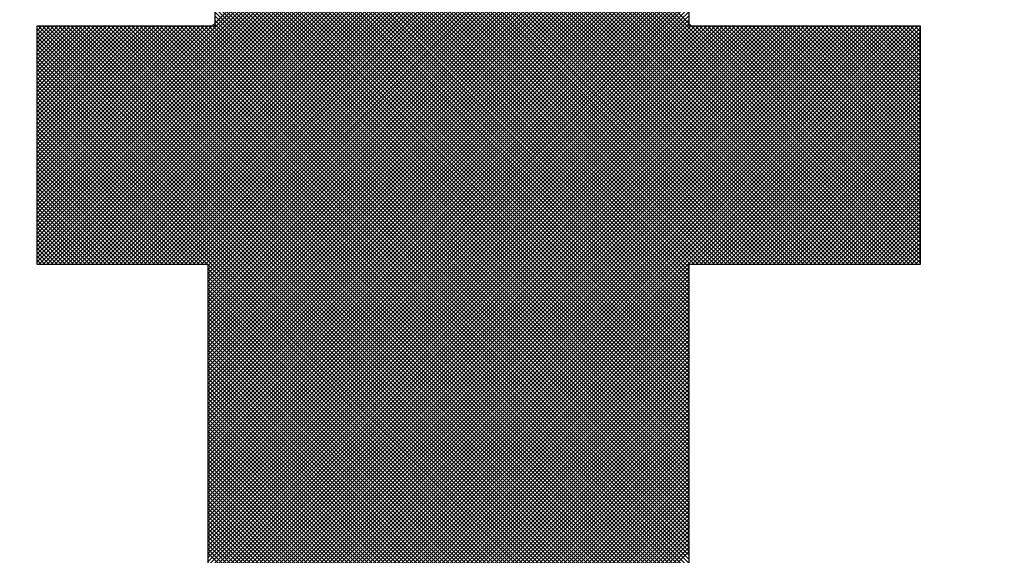
# Model space of a CAD drawing. Extents: x 16 to 2456, y 14 to 1414.
# Drawn here: x 1063 to 1067, y 663 to 664 of the extents above; entities that cross this region are included whole.
import ezdxf

# ---------------------------------------------------------------- set-up
doc = ezdxf.new("R2010")
doc.units = 0
doc.header["$LTSCALE"] = 20
doc.layers.get('0').update_dxf_attribs({"linetype": 'CONTINUOUS'})
doc.layers.add('MAIN0', color=7, linetype='CONTINUOUS')
doc.layers.add('MAIN1', color=7, linetype='CONTINUOUS')
doc.dimstyles.new('MAIN001', dxfattribs={"dimtxt": 9.3, "dimasz": 6, "dimexe": 6, "dimexo": 2.4, "dimtad": 1, "dimdec": 3, "dimtxsty": 'STANDARD', "dimcen": 2.5, "dimaunit": 1, "dimazin": 3, "dimtfac": 0.903226, "dimtmove": 0, "dimatfit": 3, "dimtvp": 0.553763})

# ---------------------------------------------------------------- blocks, each defined once
blk = doc.blocks.new('_OPEN')
at = {"color": 0, "linetype": 'BYBLOCK'}
for p, q in [((-1, 0.166667), (0, 0)), ((0, 0), (-1, -0.166667)), ((0, 0), (-1, 0))]:
    blk.add_line(p, q, dxfattribs=at)
blk = doc.blocks.new('*D67')
at = {"layer": 'MAIN0', "color": 0, "linetype": 'BYBLOCK'}
for p, q in [((1628.5713, 709.037), (1628.5713, 333.9432)), ((1037.4713, 586.7672), (1037.4713, 333.9432)), ((1043.4713, 339.9432), (1622.5713, 339.9432))]:
    blk.add_line(p, q, dxfattribs=at)
at = {"layer": 'MAIN0', "color": 0, "linetype": 'BYBLOCK', "xscale": 6, "yscale": 6, "zscale": 6, "rotation": 180}
blk.add_blockref('_OPEN', (1037.4713, 339.9432), dxfattribs=at)
at = {"layer": 'MAIN0', "color": 0, "linetype": 'BYBLOCK', "xscale": 6, "yscale": 6, "zscale": 6}
blk.add_blockref('_OPEN', (1628.5713, 339.9432), dxfattribs=at)
at = {"layer": 'MAIN0', "color": 0, "linetype": 'BYBLOCK', "insert": (1333.0213, 345.0932), "char_height": 9.3, "attachment_point": 5}
blk.add_mtext('\\A1;591', dxfattribs=at)
blk = doc.blocks.new('*D71')
at = {"layer": 'MAIN0', "color": 0, "linetype": 'BYBLOCK'}
for p, q in [((1210.3713, 694.337), (971.0593, 694.337)), ((977.0593, 630.337), (977.0593, 688.337)), ((1160.461, 624.337), (971.0593, 624.337))]:
    blk.add_line(p, q, dxfattribs=at)
at = {"layer": 'MAIN0', "color": 0, "linetype": 'BYBLOCK', "xscale": 6, "yscale": 6, "zscale": 6}
for p, rotation in [((977.0593, 694.337), 90), ((977.0593, 624.337), 270)]:
    blk.add_blockref('_OPEN', p, dxfattribs=dict(at, rotation=rotation))
at = {"layer": 'MAIN0', "color": 0, "linetype": 'BYBLOCK', "insert": (971.9093, 659.337), "char_height": 9.3, "attachment_point": 5, "rotation": 90}
blk.add_mtext('\\A1;70', dxfattribs=at)
blk = doc.blocks.new('*X7')
at = {"layer": 'MAIN0', "color": 0, "linetype": 'BYBLOCK'}
for p, q in [((1063.3006, 663.567), (1065.2527, 665.519)), ((1063.3006, 663.5811), (1065.2385, 665.519)), ((1063.3006, 663.5953), (1065.2244, 665.519)), ((1063.3006, 663.6094), (1065.2103, 665.519)), ((1063.3006, 663.6235), (1065.1961, 665.519)), ((1063.3006, 663.6377), (1065.182, 665.519)), ((1063.3006, 663.6518), (1065.1678, 665.519)), ((1063.3006, 663.666), (1065.1537, 665.519)), ((1063.3006, 663.6801), (1065.1395, 665.519)), ((1063.3006, 663.6942), (1065.1254, 665.519)), ((1063.3006, 663.7084), (1065.1113, 665.519)), ((1063.3006, 663.7225), (1065.0971, 665.519)), ((1063.3006, 663.7367), (1065.083, 665.519)), ((1063.3006, 663.7508), (1065.0688, 665.519)), ((1063.3006, 663.765), (1065.0547, 665.519)), ((1063.3063, 663.5585), (1065.2668, 665.519)), ((1063.3204, 663.5585), (1065.281, 665.519)), ((1063.3346, 663.5585), (1065.2951, 665.519)), ((1063.3487, 663.5585), (1065.3092, 665.519)), ((1063.3629, 663.5585), (1065.3234, 665.519)), ((1063.377, 663.5585), (1065.3375, 665.519)), ((1063.3912, 663.5585), (1065.3517, 665.519)), ((1063.4053, 663.5585), (1065.3658, 665.519)), ((1063.4194, 663.5585), (1065.38, 665.519)), ((1063.4336, 663.5585), (1065.3941, 665.519)), ((1063.4477, 663.5585), (1065.4082, 665.519)), ((1063.4619, 663.5585), (1065.4224, 665.519)), ((1063.476, 663.5585), (1065.4365, 665.519)), ((1063.4901, 663.5585), (1065.4507, 665.519)), ((1063.5043, 663.5585), (1065.4648, 665.519)), ((1063.5184, 663.5585), (1065.479, 665.519)), ((1063.5326, 663.5585), (1065.4931, 665.519)), ((1063.5467, 663.5585), (1065.5072, 665.519)), ((1063.5609, 663.5585), (1065.5214, 665.519)), ((1063.575, 663.5585), (1065.5355, 665.519)), ((1063.5891, 663.5585), (1065.5497, 665.519)), ((1063.6033, 663.5585), (1065.5638, 665.519)), ((1063.6174, 663.5585), (1065.5729, 665.514)), ((1063.9211, 664.3996), (1065.0405, 665.519)), ((1063.9211, 665.5122), (1065.8748, 663.5585)), ((1063.9284, 665.519), (1065.8889, 663.5585)), ((1063.9426, 665.519), (1065.9031, 663.5585)), ((1063.9567, 665.519), (1065.9172, 663.5585)), ((1063.9709, 665.519), (1065.9314, 663.5585)), ((1063.985, 665.519), (1065.9455, 663.5585)), ((1063.9991, 665.519), (1065.9597, 663.5585)), ((1064.0133, 665.519), (1065.9738, 663.5585)), ((1064.0274, 665.519), (1065.9879, 663.5585)), ((1064.0416, 665.519), (1066.0021, 663.5585)), ((1064.0557, 665.519), (1066.0162, 663.5585)), ((1064.0698, 665.519), (1066.0304, 663.5585)), ((1064.084, 665.519), (1066.0445, 663.5585)), ((1064.0981, 665.519), (1066.0586, 663.5585)), ((1064.1123, 665.519), (1066.0728, 663.5585)), ((1064.1264, 665.519), (1066.0869, 663.5585)), ((1064.1406, 665.519), (1066.1011, 663.5585)), ((1064.1547, 665.519), (1066.1152, 663.5585)), ((1064.1688, 665.519), (1066.1294, 663.5585)), ((1064.183, 665.519), (1066.1435, 663.5585)), ((1064.1971, 665.519), (1066.1576, 663.5585)), ((1064.2113, 665.519), (1066.1718, 663.5585)), ((1064.2254, 665.519), (1066.1859, 663.5585)), ((1064.2396, 665.519), (1066.2001, 663.5585)), ((1064.2537, 665.519), (1066.2142, 663.5585)), ((1064.2678, 665.519), (1066.2284, 663.5585)), ((1064.282, 665.519), (1066.2425, 663.5585)), ((1064.2961, 665.519), (1066.2566, 663.5585)), ((1064.3103, 665.519), (1066.2708, 663.5585)), ((1064.3244, 665.519), (1066.2849, 663.5585)), ((1064.3385, 665.519), (1066.2991, 663.5585)), ((1064.3527, 665.519), (1066.3132, 663.5585)), ((1064.3668, 665.519), (1066.3273, 663.5585)), ((1064.381, 665.519), (1066.3415, 663.5585)), ((1064.3951, 665.519), (1066.3556, 663.5585)), ((1064.4093, 665.519), (1066.3698, 663.5585)), ((1064.4234, 665.519), (1066.3786, 663.5638)), ((1064.4375, 665.519), (1066.3786, 663.5779)), ((1064.4517, 665.519), (1065.5729, 664.3978)), ((1063.6316, 663.5585), (1065.5729, 665.4998)), ((1063.6457, 663.5585), (1065.5729, 665.4857)), ((1063.9211, 665.498), (1065.8607, 663.5585)), ((1063.9211, 665.4839), (1065.8465, 663.5585)), ((1063.6599, 663.5585), (1065.5729, 665.4715)), ((1063.674, 663.5585), (1065.5729, 665.4574)), ((1063.6881, 663.5585), (1065.5729, 665.4433)), ((1063.9211, 665.4697), (1065.8324, 663.5585)), ((1063.9211, 665.4556), (1065.8182, 663.5585)), ((1063.9211, 665.4415), (1065.8041, 663.5585)), ((1063.7023, 663.5585), (1065.5729, 665.4291)), ((1063.7164, 663.5585), (1065.5729, 665.415)), ((1063.9211, 665.4273), (1065.7899, 663.5585)), ((1063.9211, 665.4132), (1065.7758, 663.5585)), ((1063.7306, 663.5585), (1065.5729, 665.4008)), ((1063.7447, 663.5585), (1065.5729, 665.3867)), ((1063.7589, 663.5585), (1065.5729, 665.3725)), ((1063.9211, 665.399), (1065.7617, 663.5585)), ((1063.9211, 665.3849), (1065.7475, 663.5585)), ((1063.9211, 665.3707), (1065.7334, 663.5585)), ((1063.773, 663.5585), (1065.5729, 665.3584)), ((1063.7871, 663.5585), (1065.5729, 665.3443)), ((1063.9211, 665.3566), (1065.7192, 663.5585)), ((1063.9211, 665.3425), (1065.7051, 663.5585)), ((1063.8013, 663.5585), (1065.5729, 665.3301)), ((1063.8154, 663.5585), (1065.5729, 665.316)), ((1063.8296, 663.5585), (1065.5729, 665.3018)), ((1063.9211, 665.3283), (1065.691, 663.5585)), ((1063.9211, 665.3142), (1065.6768, 663.5585)), ((1063.8437, 663.5585), (1065.5729, 665.2877)), ((1063.8578, 663.5585), (1065.5729, 665.2735)), ((1063.9211, 665.3), (1065.6627, 663.5585)), ((1063.9211, 665.2859), (1065.6485, 663.5585)), ((1063.9211, 665.2718), (1065.6344, 663.5585)), ((1063.872, 663.5585), (1065.5729, 665.2594)), ((1063.8861, 663.5585), (1065.5729, 665.2453)), ((1063.9211, 665.2576), (1065.6202, 663.5585)), ((1063.9211, 665.2435), (1065.6061, 663.5585)), ((1063.8969, 663.5551), (1065.5729, 665.2311)), ((1063.8969, 663.541), (1065.5729, 665.217)), ((1063.8969, 663.5268), (1065.5729, 665.2028)), ((1063.9211, 665.2293), (1065.592, 663.5585)), ((1063.9211, 665.2152), (1065.5778, 663.5585)), ((1063.9211, 665.201), (1065.5729, 663.5492)), ((1063.8969, 663.5127), (1065.5729, 665.1887)), ((1063.8969, 663.4985), (1065.5729, 665.1746)), ((1063.9211, 665.1869), (1065.5729, 663.5351)), ((1063.9211, 665.1728), (1065.5729, 663.521)), ((1063.8969, 663.4844), (1065.5729, 665.1604)), ((1063.8969, 663.4703), (1065.5729, 665.1463)), ((1063.8969, 663.4561), (1065.5729, 665.1321)), ((1063.9211, 665.1586), (1065.5729, 663.5068)), ((1063.9211, 665.1445), (1065.5729, 663.4927)), ((1063.9211, 665.1303), (1065.5729, 663.4785)), ((1063.8969, 663.442), (1065.5729, 665.118)), ((1063.8969, 663.4278), (1065.5729, 665.1038)), ((1063.9211, 665.1162), (1065.5729, 663.4644)), ((1063.9211, 665.102), (1065.5729, 663.4503)), ((1063.8969, 663.4137), (1065.5729, 665.0897)), ((1063.8969, 663.3995), (1065.5729, 665.0756)), ((1063.8969, 663.3854), (1065.5729, 665.0614)), ((1063.9211, 665.0879), (1065.5729, 663.4361)), ((1063.9211, 665.0738), (1065.5729, 663.422)), ((1063.8969, 663.3713), (1065.5729, 665.0473)), ((1063.8969, 663.3571), (1065.5729, 665.0331)), ((1063.9211, 665.0596), (1065.5729, 663.4078)), ((1063.9211, 665.0455), (1065.5729, 663.3937)), ((1063.9211, 665.0313), (1065.5729, 663.3795)), ((1063.8969, 663.343), (1065.5729, 665.019)), ((1063.8969, 663.3288), (1065.5729, 665.0048)), ((1063.9211, 665.0172), (1065.5729, 663.3654)), ((1063.9211, 665.0031), (1065.5729, 663.3513)), ((1063.8969, 663.3147), (1065.5729, 664.9907)), ((1063.8969, 663.3006), (1065.5729, 664.9766)), ((1063.8969, 663.2864), (1065.5729, 664.9624)), ((1063.9211, 664.9889), (1065.5729, 663.3371)), ((1063.9211, 664.9748), (1065.5729, 663.323)), ((1063.9211, 664.9606), (1065.5729, 663.3088)), ((1063.8969, 663.2723), (1065.5729, 664.9483)), ((1063.8969, 663.2581), (1065.5729, 664.9341)), ((1063.9211, 664.9465), (1065.5729, 663.2947)), ((1063.9211, 664.9323), (1065.5729, 663.2805)), ((1063.8969, 663.244), (1065.5729, 664.92)), ((1063.8969, 663.2298), (1065.5729, 664.9059)), ((1063.8969, 663.2157), (1065.5729, 664.8917)), ((1063.9211, 664.9182), (1065.5729, 663.2664)), ((1063.9211, 664.9041), (1065.5729, 663.2523)), ((1063.9211, 664.8899), (1065.5729, 663.2381)), ((1063.8969, 663.2016), (1065.5729, 664.8776)), ((1063.8969, 663.1874), (1065.5729, 664.8634)), ((1063.9211, 664.8758), (1065.5729, 663.224)), ((1063.9211, 664.8616), (1065.5729, 663.2098)), ((1063.8969, 663.1733), (1065.5729, 664.8493)), ((1063.8969, 663.1591), (1065.5729, 664.8351)), ((1063.8969, 663.145), (1065.5729, 664.821)), ((1063.9211, 664.8475), (1065.5729, 663.1957)), ((1063.9211, 664.8333), (1065.5729, 663.1816)), ((1063.8969, 663.1308), (1065.5729, 664.8069)), ((1063.8969, 663.1167), (1065.5729, 664.7927)), ((1063.9211, 664.8192), (1065.5729, 663.1674)), ((1063.9211, 664.8051), (1065.5729, 663.1533)), ((1063.9211, 664.7909), (1065.5729, 663.1391)), ((1063.8969, 663.1026), (1065.5729, 664.7786)), ((1063.8969, 663.0884), (1065.5729, 664.7644)), ((1063.9211, 664.7768), (1065.5729, 663.125)), ((1063.9211, 664.7626), (1065.5729, 663.1108)), ((1063.8969, 663.0743), (1065.5729, 664.7503)), ((1063.8969, 663.0601), (1065.5729, 664.7361)), ((1063.8969, 663.046), (1065.5729, 664.722)), ((1063.9211, 664.7485), (1065.5729, 663.0967)), ((1063.9211, 664.7344), (1065.5729, 663.0826)), ((1063.9211, 664.7202), (1065.5729, 663.0684)), ((1063.8969, 663.0319), (1065.5729, 664.7079)), ((1063.8969, 663.0177), (1065.5729, 664.6937)), ((1063.9211, 664.7061), (1065.5729, 663.0543)), ((1063.9211, 664.6919), (1065.5729, 663.0401)), ((1063.8969, 663.0036), (1065.5729, 664.6796)), ((1063.8969, 662.9894), (1065.5729, 664.6654)), ((1063.8969, 662.9753), (1065.5729, 664.6513)), ((1063.9211, 664.6778), (1065.5729, 663.026)), ((1063.9211, 664.6636), (1065.5729, 663.0118)), ((1063.9211, 664.6495), (1065.5729, 662.9977)), ((1063.8969, 662.9611), (1065.5729, 664.6372)), ((1063.8969, 662.947), (1065.5729, 664.623)), ((1063.9211, 664.6354), (1065.5729, 662.9836)), ((1063.9211, 664.6212), (1065.5729, 662.9694)), ((1063.8969, 662.9329), (1065.5729, 664.6089)), ((1063.8969, 662.9187), (1065.5729, 664.5947)), ((1063.8969, 662.9046), (1065.5729, 664.5806)), ((1063.9211, 664.6071), (1065.5729, 662.9553)), ((1063.9211, 664.5929), (1065.5729, 662.9411)), ((1063.8969, 662.8904), (1065.5729, 664.5664)), ((1063.8969, 662.8763), (1065.5729, 664.5523)), ((1063.9211, 664.5788), (1065.5729, 662.927)), ((1063.9211, 664.5646), (1065.5729, 662.9129)), ((1063.9211, 664.5505), (1065.5729, 662.8987)), ((1063.8969, 662.8621), (1065.5729, 664.5382)), ((1063.8969, 662.848), (1065.5729, 664.524)), ((1063.9211, 664.5364), (1065.5729, 662.8846)), ((1063.9211, 664.5222), (1065.5729, 662.8704)), ((1063.8969, 662.8339), (1065.5729, 664.5099)), ((1063.8969, 662.8197), (1065.5729, 664.4957)), ((1063.8969, 662.8056), (1065.5729, 664.4816)), ((1063.9211, 664.5081), (1065.5729, 662.8563)), ((1063.9211, 664.4939), (1065.5729, 662.8421)), ((1063.9211, 664.4798), (1065.5729, 662.828)), ((1063.8969, 662.7914), (1065.5729, 664.4674)), ((1063.8969, 662.7773), (1065.5729, 664.4533)), ((1063.9211, 664.4657), (1065.5729, 662.8139)), ((1063.9211, 664.4515), (1065.5729, 662.7997)), ((1063.8969, 662.7632), (1065.5729, 664.4392)), ((1063.8969, 662.749), (1065.5729, 664.425)), ((1063.8969, 662.7349), (1065.5729, 664.4109)), ((1063.9211, 664.4374), (1065.5729, 662.7856)), ((1063.9211, 664.4232), (1065.5729, 662.7714)), ((1063.9211, 664.4091), (1065.5729, 662.7573)), ((1063.3006, 663.7791), (1063.9114, 664.3898)), ((1063.3006, 663.7932), (1063.8972, 664.3898)), ((1063.3006, 663.8074), (1063.8831, 664.3898)), ((1063.3006, 663.8215), (1063.869, 664.3898)), ((1063.3006, 663.8357), (1063.8548, 664.3898)), ((1063.3006, 663.8498), (1063.8407, 664.3898)), ((1063.3006, 663.864), (1063.8265, 664.3898)), ((1063.3006, 663.8781), (1063.8124, 664.3898)), ((1063.3006, 663.8922), (1063.7982, 664.3898)), ((1063.3006, 663.9064), (1063.7841, 664.3898)), ((1063.3006, 663.9205), (1063.77, 664.3898)), ((1063.3006, 663.9347), (1063.7558, 664.3898)), ((1063.3006, 663.9488), (1063.7417, 664.3898)), ((1063.3006, 663.9629), (1063.7275, 664.3898)), ((1063.3006, 663.9771), (1063.7134, 664.3898)), ((1063.3006, 663.9912), (1063.6992, 664.3898)), ((1063.3006, 664.0054), (1063.6851, 664.3898)), ((1063.3006, 664.0195), (1063.671, 664.3898)), ((1063.3006, 664.0337), (1063.6568, 664.3898)), ((1063.3006, 664.0478), (1063.6427, 664.3898)), ((1063.3006, 664.0619), (1063.6285, 664.3898)), ((1063.3006, 664.0761), (1063.6144, 664.3898)), ((1063.3006, 664.0902), (1063.6003, 664.3898)), ((1063.3006, 664.1044), (1063.5861, 664.3898)), ((1063.3006, 664.1185), (1063.572, 664.3898)), ((1063.3006, 664.1327), (1063.5578, 664.3898)), ((1063.3006, 664.1468), (1063.5437, 664.3898)), ((1063.3006, 664.1609), (1063.5295, 664.3898)), ((1063.3006, 664.1751), (1063.5154, 664.3898)), ((1063.3006, 664.1892), (1063.5013, 664.3898)), ((1063.3006, 664.2034), (1063.4871, 664.3898)), ((1063.3006, 664.2175), (1063.473, 664.3898)), ((1063.3006, 664.2316), (1063.4588, 664.3898)), ((1063.3006, 664.2458), (1063.4447, 664.3898)), ((1063.3006, 664.2599), (1063.4305, 664.3898)), ((1063.3006, 664.2741), (1063.4164, 664.3898)), ((1063.3006, 664.2882), (1063.4023, 664.3898)), ((1063.3006, 664.3024), (1063.3881, 664.3898)), ((1063.3006, 664.3165), (1063.374, 664.3898)), ((1063.3006, 664.3306), (1063.3598, 664.3898)), ((1063.3006, 664.3448), (1063.3457, 664.3898)), ((1063.3006, 664.3589), (1063.3316, 664.3898)), ((1063.3006, 664.3731), (1063.3174, 664.3898)), ((1063.3006, 664.3872), (1063.3033, 664.3898)), ((1063.3006, 664.379), (1065.5795, 662.1002)), ((1063.304, 664.3898), (1065.578, 662.1158)), ((1063.3181, 664.3898), (1065.5766, 662.1314)), ((1063.3322, 664.3898), (1065.5751, 662.1469)), ((1063.3464, 664.3898), (1065.5747, 662.1616)), ((1063.3605, 664.3898), (1065.5744, 662.176)), ((1063.3747, 664.3898), (1065.574, 662.1905)), ((1063.3888, 664.3898), (1065.5737, 662.2049)), ((1063.403, 664.3898), (1065.5734, 662.2194)), ((1063.4171, 664.3898), (1065.5731, 662.2338)), ((1063.4312, 664.3898), (1065.5729, 662.2482)), ((1063.4454, 664.3898), (1065.5729, 662.2623)), ((1063.4595, 664.3898), (1065.5729, 662.2765)), ((1063.4737, 664.3898), (1065.5729, 662.2906)), ((1063.4878, 664.3898), (1065.5729, 662.3047)), ((1063.502, 664.3898), (1065.5729, 662.3189)), ((1063.5161, 664.3898), (1065.5729, 662.333)), ((1063.5302, 664.3898), (1065.5729, 662.3472)), ((1063.5444, 664.3898), (1065.5729, 662.3613)), ((1063.5585, 664.3898), (1065.5729, 662.3755)), ((1063.5727, 664.3898), (1065.5729, 662.3896)), ((1063.5868, 664.3898), (1065.5729, 662.4037)), ((1063.6009, 664.3898), (1065.5729, 662.4179)), ((1063.6151, 664.3898), (1065.5729, 662.432)), ((1063.6292, 664.3898), (1065.5729, 662.4462)), ((1063.6434, 664.3898), (1065.5729, 662.4603)), ((1063.6575, 664.3898), (1065.5729, 662.4744)), ((1063.6717, 664.3898), (1065.5729, 662.4886)), ((1063.6858, 664.3898), (1065.5729, 662.5027)), ((1063.6999, 664.3898), (1065.5729, 662.5169)), ((1063.7141, 664.3898), (1065.5729, 662.531)), ((1063.7282, 664.3898), (1065.5729, 662.5452)), ((1063.7424, 664.3898), (1065.5729, 662.5593)), ((1063.7565, 664.3898), (1065.5729, 662.5734)), ((1063.7707, 664.3898), (1065.5729, 662.5876)), ((1063.7848, 664.3898), (1065.5729, 662.6017)), ((1063.7989, 664.3898), (1065.5729, 662.6159)), ((1063.8131, 664.3898), (1065.5729, 662.63)), ((1063.8272, 664.3898), (1065.5729, 662.6442)), ((1063.8414, 664.3898), (1065.5729, 662.6583)), ((1063.8555, 664.3898), (1065.5729, 662.6724)), ((1063.8696, 664.3898), (1065.5729, 662.6866)), ((1063.8838, 664.3898), (1065.5729, 662.7007)), ((1063.8969, 662.7207), (1065.5729, 664.3967)), ((1063.8969, 662.0419), (1066.2448, 664.3898)), ((1063.8969, 662.056), (1066.2307, 664.3898)), ((1063.8969, 662.0702), (1066.2165, 664.3898)), ((1063.8969, 662.0843), (1066.2024, 664.3898)), ((1063.8969, 662.0985), (1066.1883, 664.3898)), ((1063.8969, 662.1126), (1066.1741, 664.3898)), ((1063.8969, 662.1268), (1066.16, 664.3898)), ((1063.8969, 662.1409), (1066.1458, 664.3898)), ((1063.8969, 662.155), (1066.1317, 664.3898)), ((1063.8969, 662.1692), (1066.1176, 664.3898)), ((1063.8969, 662.1833), (1066.1034, 664.3898)), ((1063.8969, 662.1975), (1066.0893, 664.3898)), ((1063.8969, 662.2116), (1066.0751, 664.3898)), ((1063.8969, 662.2258), (1066.061, 664.3898)), ((1063.8969, 662.2399), (1066.0468, 664.3898)), ((1063.8969, 662.254), (1066.0327, 664.3898)), ((1063.8969, 662.2682), (1066.0186, 664.3898)), ((1063.8969, 662.2823), (1066.0044, 664.3898)), ((1063.8969, 662.2965), (1065.9903, 664.3898)), ((1063.8969, 662.3106), (1065.9761, 664.3898)), ((1063.8969, 662.3247), (1065.962, 664.3898)), ((1063.8969, 662.3389), (1065.9478, 664.3898)), ((1063.8969, 662.353), (1065.9337, 664.3898)), ((1063.8969, 662.3672), (1065.9196, 664.3898)), ((1063.8969, 662.3813), (1065.9054, 664.3898)), ((1063.8969, 662.3955), (1065.8913, 664.3898)), ((1063.8969, 662.4096), (1065.8771, 664.3898)), ((1063.8969, 662.4237), (1065.863, 664.3898)), ((1063.8969, 662.4379), (1065.8489, 664.3898)), ((1063.8969, 662.452), (1065.8347, 664.3898)), ((1063.8969, 662.4662), (1065.8206, 664.3898)), ((1063.8969, 662.4803), (1065.8064, 664.3898)), ((1063.8969, 662.4945), (1065.7923, 664.3898)), ((1063.8969, 662.5086), (1065.7781, 664.3898)), ((1063.8969, 662.5227), (1065.764, 664.3898)), ((1063.8969, 662.5369), (1065.7499, 664.3898)), ((1063.8969, 662.551), (1065.7357, 664.3898)), ((1063.8969, 662.5652), (1065.7216, 664.3898)), ((1063.8969, 662.5793), (1065.7074, 664.3898)), ((1063.8969, 662.5934), (1065.6933, 664.3898)), ((1063.8969, 662.6076), (1065.6791, 664.3898)), ((1063.8969, 662.6217), (1065.665, 664.3898)), ((1063.8969, 662.6359), (1065.6509, 664.3898)), ((1063.8969, 662.65), (1065.6367, 664.3898)), ((1063.8969, 662.6642), (1065.6226, 664.3898)), ((1063.8969, 662.6783), (1065.6084, 664.3898)), ((1063.8969, 662.6924), (1065.5943, 664.3898)), ((1063.8969, 662.7066), (1065.5802, 664.3898)), ((1063.8973, 662.0281), (1066.259, 664.3898)), ((1063.8977, 662.0144), (1066.2731, 664.3898)), ((1063.8979, 664.3898), (1065.5729, 662.7149)), ((1063.898, 662.0006), (1066.2873, 664.3898)), ((1063.8984, 661.9869), (1066.3014, 664.3898)), ((1063.8988, 661.9731), (1066.3155, 664.3898)), ((1063.8992, 661.9594), (1066.3297, 664.3898)), ((1063.8996, 661.9456), (1066.3438, 664.3898)), ((1063.9, 661.9318), (1066.358, 664.3898)), ((1063.9004, 661.9181), (1066.3721, 664.3898)), ((1063.9007, 661.9043), (1066.3786, 664.3822)), ((1063.9114, 664.3898), (1063.9211, 664.3996)), ((1063.9121, 664.3898), (1065.5729, 662.729)), ((1063.9211, 664.3949), (1065.5729, 662.7431)), ((1065.5729, 664.3978), (1065.5808, 664.3898)), ((1065.5808, 664.3898), (1066.3786, 663.592)), ((1065.595, 664.3898), (1066.3786, 663.6062)), ((1065.6091, 664.3898), (1066.3786, 663.6203)), ((1065.6233, 664.3898), (1066.3786, 663.6345)), ((1065.6374, 664.3898), (1066.3786, 663.6486)), ((1065.6516, 664.3898), (1066.3786, 663.6628)), ((1065.6657, 664.3898), (1066.3786, 663.6769)), ((1065.6798, 664.3898), (1066.3786, 663.691)), ((1065.694, 664.3898), (1066.3786, 663.7052)), ((1065.7081, 664.3898), (1066.3786, 663.7193)), ((1065.7223, 664.3898), (1066.3786, 663.7335)), ((1065.7364, 664.3898), (1066.3786, 663.7476)), ((1065.7506, 664.3898), (1066.3786, 663.7618)), ((1065.7647, 664.3898), (1066.3786, 663.7759)), ((1065.7788, 664.3898), (1066.3786, 663.79)), ((1065.793, 664.3898), (1066.3786, 663.8042)), ((1065.8071, 664.3898), (1066.3786, 663.8183)), ((1065.8213, 664.3898), (1066.3786, 663.8325)), ((1065.8354, 664.3898), (1066.3786, 663.8466)), ((1065.8495, 664.3898), (1066.3786, 663.8607)), ((1065.8637, 664.3898), (1066.3786, 663.8749)), ((1065.8778, 664.3898), (1066.3786, 663.889)), ((1065.892, 664.3898), (1066.3786, 663.9032)), ((1065.9061, 664.3898), (1066.3786, 663.9173)), ((1065.9203, 664.3898), (1066.3786, 663.9315)), ((1065.9344, 664.3898), (1066.3786, 663.9456)), ((1065.9485, 664.3898), (1066.3786, 663.9597)), ((1065.9627, 664.3898), (1066.3786, 663.9739)), ((1065.9768, 664.3898), (1066.3786, 663.988)), ((1065.991, 664.3898), (1066.3786, 664.0022)), ((1066.0051, 664.3898), (1066.3786, 664.0163)), ((1066.0193, 664.3898), (1066.3786, 664.0305)), ((1066.0334, 664.3898), (1066.3786, 664.0446)), ((1066.0475, 664.3898), (1066.3786, 664.0587)), ((1066.0617, 664.3898), (1066.3786, 664.0729)), ((1066.0758, 664.3898), (1066.3786, 664.087)), ((1066.09, 664.3898), (1066.3786, 664.1012)), ((1066.1041, 664.3898), (1066.3786, 664.1153)), ((1066.1182, 664.3898), (1066.3786, 664.1294)), ((1066.1324, 664.3898), (1066.3786, 664.1436)), ((1066.1465, 664.3898), (1066.3786, 664.1577)), ((1066.1607, 664.3898), (1066.3786, 664.1719)), ((1066.1748, 664.3898), (1066.3786, 664.186)), ((1066.189, 664.3898), (1066.3786, 664.2002)), ((1066.2031, 664.3898), (1066.3786, 664.2143)), ((1066.2172, 664.3898), (1066.3786, 664.2284)), ((1066.2314, 664.3898), (1066.3786, 664.2426)), ((1066.2455, 664.3898), (1066.3786, 664.2567)), ((1066.2597, 664.3898), (1066.3786, 664.2709)), ((1066.2738, 664.3898), (1066.3786, 664.285)), ((1066.288, 664.3898), (1066.3786, 664.2992)), ((1066.3021, 664.3898), (1066.3786, 664.3133)), ((1066.3162, 664.3898), (1066.3786, 664.3274)), ((1066.3304, 664.3898), (1066.3786, 664.3416)), ((1066.3445, 664.3898), (1066.3786, 664.3557)), ((1066.3587, 664.3898), (1066.3786, 664.3699)), ((1066.3728, 664.3898), (1066.3786, 664.384)), ((1063.3006, 664.3649), (1065.5809, 662.0846)), ((1063.3006, 664.3507), (1065.5824, 662.069)), ((1063.9011, 661.8906), (1066.3786, 664.3681)), ((1065.5832, 663.5585), (1066.3786, 664.3539)), ((1065.5973, 663.5585), (1066.3786, 664.3398)), ((1063.3006, 664.3366), (1065.5862, 662.0511)), ((1063.3006, 664.3224), (1065.5901, 662.033)), ((1063.3006, 664.3083), (1065.5941, 662.0149)), ((1065.6115, 663.5585), (1066.3786, 664.3257)), ((1065.6256, 663.5585), (1066.3786, 664.3115)), ((1063.3006, 664.2942), (1065.5986, 661.9962)), ((1063.3006, 664.28), (1065.6092, 661.9714)), ((1065.6398, 663.5585), (1066.3786, 664.2974)), ((1065.6539, 663.5585), (1066.3786, 664.2832)), ((1063.3006, 664.2659), (1065.6198, 661.9467)), ((1063.3006, 664.2517), (1065.6579, 661.8945)), ((1063.3006, 664.2376), (1066.3625, 661.1757)), ((1065.668, 663.5585), (1066.3786, 664.2691)), ((1065.6822, 663.5585), (1066.3786, 664.2549)), ((1065.6963, 663.5585), (1066.3786, 664.2408)), ((1063.3006, 664.2235), (1066.3625, 661.1616)), ((1063.3006, 664.2093), (1066.3625, 661.1474)), ((1065.7105, 663.5585), (1066.3786, 664.2267)), ((1065.7246, 663.5585), (1066.3786, 664.2125)), ((1063.3006, 664.1952), (1066.3625, 661.1333)), ((1063.3006, 664.181), (1066.3625, 661.1191)), ((1065.7387, 663.5585), (1066.3786, 664.1984)), ((1065.7529, 663.5585), (1066.3786, 664.1842)), ((1065.767, 663.5585), (1066.3786, 664.1701)), ((1063.3006, 664.1669), (1066.3625, 661.105)), ((1063.3006, 664.1527), (1063.8949, 663.5585)), ((1063.3006, 664.1386), (1063.8808, 663.5585)), ((1065.7812, 663.5585), (1066.3786, 664.1559)), ((1065.7953, 663.5585), (1066.3786, 664.1418)), ((1063.3006, 664.1245), (1063.8666, 663.5585)), ((1063.3006, 664.1103), (1063.8525, 663.5585)), ((1065.8095, 663.5585), (1066.3786, 664.1277)), ((1065.8236, 663.5585), (1066.3786, 664.1135)), ((1065.8377, 663.5585), (1066.3786, 664.0994)), ((1063.3006, 664.0962), (1063.8383, 663.5585)), ((1063.3006, 664.082), (1063.8242, 663.5585)), ((1063.3006, 664.0679), (1063.81, 663.5585)), ((1065.8519, 663.5585), (1066.3786, 664.0852)), ((1065.866, 663.5585), (1066.3786, 664.0711)), ((1063.3006, 664.0537), (1063.7959, 663.5585)), ((1063.3006, 664.0396), (1063.7818, 663.5585)), ((1065.8802, 663.5585), (1066.3786, 664.057)), ((1065.8943, 663.5585), (1066.3786, 664.0428)), ((1063.3006, 664.0255), (1063.7676, 663.5585)), ((1063.3006, 664.0113), (1063.7535, 663.5585)), ((1063.3006, 663.9972), (1063.7393, 663.5585)), ((1065.9085, 663.5585), (1066.3786, 664.0287)), ((1065.9226, 663.5585), (1066.3786, 664.0145)), ((1065.9367, 663.5585), (1066.3786, 664.0004)), ((1063.3006, 663.983), (1063.7252, 663.5585)), ((1063.3006, 663.9689), (1063.7111, 663.5585)), ((1065.9509, 663.5585), (1066.3786, 663.9862)), ((1065.965, 663.5585), (1066.3786, 663.9721)), ((1063.3006, 663.9548), (1063.6969, 663.5585)), ((1063.3006, 663.9406), (1063.6828, 663.5585)), ((1065.9792, 663.5585), (1066.3786, 663.958)), ((1065.9933, 663.5585), (1066.3786, 663.9438)), ((1066.0074, 663.5585), (1066.3786, 663.9297)), ((1063.3006, 663.9265), (1063.6686, 663.5585)), ((1063.3006, 663.9123), (1063.6545, 663.5585)), ((1063.3006, 663.8982), (1063.6403, 663.5585)), ((1066.0216, 663.5585), (1066.3786, 663.9155)), ((1066.0357, 663.5585), (1066.3786, 663.9014)), ((1063.3006, 663.884), (1063.6262, 663.5585)), ((1063.3006, 663.8699), (1063.6121, 663.5585)), ((1066.0499, 663.5585), (1066.3786, 663.8872)), ((1066.064, 663.5585), (1066.3786, 663.8731)), ((1066.0782, 663.5585), (1066.3786, 663.859)), ((1063.3006, 663.8558), (1063.5979, 663.5585)), ((1063.3006, 663.8416), (1063.5838, 663.5585)), ((1063.3006, 663.8275), (1063.5696, 663.5585)), ((1066.0923, 663.5585), (1066.3786, 663.8448)), ((1066.1064, 663.5585), (1066.3786, 663.8307)), ((1063.3006, 663.8133), (1063.5555, 663.5585)), ((1063.3006, 663.7992), (1063.5413, 663.5585)), ((1066.1206, 663.5585), (1066.3786, 663.8165)), ((1066.1347, 663.5585), (1066.3786, 663.8024)), ((1063.3006, 663.785), (1063.5272, 663.5585)), ((1063.3006, 663.7709), (1063.5131, 663.5585)), ((1063.3006, 663.7568), (1063.4989, 663.5585)), ((1066.1489, 663.5585), (1066.3786, 663.7883)), ((1066.163, 663.5585), (1066.3786, 663.7741)), ((1066.1772, 663.5585), (1066.3786, 663.76)), ((1063.3006, 663.7426), (1063.4848, 663.5585)), ((1063.3006, 663.7285), (1063.4706, 663.5585)), ((1066.1913, 663.5585), (1066.3786, 663.7458)), ((1066.2054, 663.5585), (1066.3786, 663.7317)), ((1063.3006, 663.7143), (1063.4565, 663.5585)), ((1063.3006, 663.7002), (1063.4424, 663.5585)), ((1066.2196, 663.5585), (1066.3786, 663.7175)), ((1066.2337, 663.5585), (1066.3786, 663.7034)), ((1066.2479, 663.5585), (1066.3786, 663.6893)), ((1063.3006, 663.6861), (1063.4282, 663.5585)), ((1063.3006, 663.6719), (1063.4141, 663.5585)), ((1063.3006, 663.6578), (1063.3999, 663.5585)), ((1066.262, 663.5585), (1066.3786, 663.6751)), ((1066.2762, 663.5585), (1066.3786, 663.661)), ((1063.3006, 663.6436), (1063.3858, 663.5585)), ((1063.3006, 663.6295), (1063.3716, 663.5585)), ((1066.2903, 663.5585), (1066.3786, 663.6468)), ((1066.3044, 663.5585), (1066.3786, 663.6327)), ((1066.3186, 663.5585), (1066.3786, 663.6185)), ((1063.3006, 663.6153), (1063.3575, 663.5585)), ((1063.3006, 663.6012), (1063.3434, 663.5585)), ((1063.3006, 663.5871), (1063.3292, 663.5585)), ((1066.3327, 663.5585), (1066.3786, 663.6044)), ((1066.3469, 663.5585), (1066.3786, 663.5903)), ((1063.3006, 663.5729), (1063.3151, 663.5585)), ((1063.8949, 663.5585), (1063.8969, 663.5565)), ((1063.8969, 663.5565), (1066.3625, 661.0909)), ((1066.361, 663.5585), (1066.3786, 663.5761)), ((1066.3751, 663.5585), (1066.3786, 663.562)), ((1063.8969, 663.5423), (1066.3625, 661.0767)), ((1063.8969, 663.5282), (1066.3625, 661.0626)), ((1063.9015, 661.8768), (1065.5729, 663.5482)), ((1063.9019, 661.8631), (1065.5729, 663.5341)), ((1063.9023, 661.8493), (1065.5729, 663.5199)), ((1063.8969, 663.5141), (1066.3625, 661.0484)), ((1063.8969, 663.4999), (1066.3625, 661.0343)), ((1063.8969, 663.4858), (1066.3625, 661.0202)), ((1063.9027, 661.8356), (1065.5729, 663.5058)), ((1063.9031, 661.8218), (1065.5729, 663.4916)), ((1063.8969, 663.4716), (1066.3625, 661.006)), ((1063.8969, 663.4575), (1066.3625, 660.9919)), ((1063.9035, 661.808), (1065.5729, 663.4775)), ((1063.9038, 661.7943), (1065.5729, 663.4634)), ((1063.9042, 661.7805), (1065.5729, 663.4492)), ((1063.8969, 663.4433), (1066.3625, 660.9777)), ((1063.8969, 663.4292), (1066.3625, 660.9636)), ((1063.8969, 663.4151), (1066.3625, 660.9494)), ((1063.9046, 661.7668), (1065.5729, 663.4351)), ((1063.905, 661.753), (1065.5729, 663.4209)), ((1063.8969, 663.4009), (1066.3625, 660.9353)), ((1063.8969, 663.3868), (1066.3625, 660.9212)), ((1063.9054, 661.7393), (1065.5729, 663.4068)), ((1063.9058, 661.7255), (1065.5729, 663.3926)), ((1063.9062, 661.7118), (1065.5729, 663.3785)), ((1063.8969, 663.3726), (1066.3625, 660.907)), ((1063.8969, 663.3585), (1066.3625, 660.8929)), ((1063.8969, 663.3444), (1066.3625, 660.8787)), ((1063.9065, 661.698), (1065.5729, 663.3644)), ((1063.9081, 661.6854), (1065.5729, 663.3502)), ((1063.8969, 663.3302), (1066.3625, 660.8646)), ((1063.8969, 663.3161), (1066.3625, 660.8504)), ((1063.9097, 661.6729), (1065.5729, 663.3361)), ((1063.9113, 661.6603), (1065.5729, 663.3219)), ((1063.8969, 663.3019), (1066.3625, 660.8363)), ((1063.8969, 663.2878), (1066.3625, 660.8222)), ((1063.9129, 661.6478), (1065.5729, 663.3078)), ((1063.9145, 661.6352), (1065.5729, 663.2936)), ((1063.9161, 661.6227), (1065.5729, 663.2795)), ((1063.8969, 663.2736), (1066.3625, 660.808)), ((1063.8969, 663.2595), (1066.3625, 660.7939)), ((1063.8969, 663.2454), (1066.3625, 660.7797)), ((1063.9177, 661.6101), (1065.5729, 663.2654)), ((1063.9192, 661.5976), (1065.5729, 663.2512)), ((1063.8969, 663.2312), (1066.3625, 660.7656)), ((1063.8969, 663.2171), (1066.3545, 660.7595)), ((1063.9208, 661.585), (1065.5729, 663.2371)), ((1063.9224, 661.5725), (1065.5729, 663.2229)), ((1063.924, 661.5599), (1065.5729, 663.2088)), ((1063.8969, 663.2029), (1066.3409, 660.759)), ((1063.8969, 663.1888), (1066.3273, 660.7584)), ((1063.8969, 663.1746), (1066.3136, 660.7579)), ((1063.9256, 661.5474), (1065.5729, 663.1947)), ((1063.9272, 661.5348), (1065.5729, 663.1805)), ((1063.8969, 663.1605), (1066.3, 660.7574)), ((1063.8969, 663.1464), (1066.2864, 660.7569)), ((1063.9288, 661.5222), (1065.5729, 663.1664)), ((1063.9304, 661.5097), (1065.5729, 663.1522)), ((1063.932, 661.4971), (1065.5729, 663.1381)), ((1063.8969, 663.1322), (1066.2728, 660.7563)), ((1063.8969, 663.1181), (1066.2592, 660.7558)), ((1063.8969, 663.1039), (1066.2456, 660.7553)), ((1063.9335, 661.4846), (1065.5729, 663.1239)), ((1063.9351, 661.472), (1065.5729, 663.1098)), ((1063.8969, 663.0898), (1066.2319, 660.7548)), ((1063.8969, 663.0757), (1066.2183, 660.7542)), ((1063.9367, 661.4595), (1065.5729, 663.0957)), ((1063.9383, 661.4469), (1065.5729, 663.0815)), ((1063.8969, 663.0615), (1066.2047, 660.7537)), ((1063.8969, 663.0474), (1066.1911, 660.7532)), ((1063.9399, 661.4344), (1065.5729, 663.0674)), ((1063.9415, 661.4218), (1065.5729, 663.0532)), ((1063.9441, 661.4103), (1065.5729, 663.0391)), ((1063.8969, 663.0332), (1066.1775, 660.7527)), ((1063.8969, 663.0191), (1066.1638, 660.7521)), ((1063.8969, 663.0049), (1066.1502, 660.7516)), ((1063.9476, 661.3996), (1065.5729, 663.0249)), ((1063.951, 661.3889), (1065.5729, 663.0108)), ((1063.8969, 662.9908), (1066.1366, 660.7511)), ((1063.8969, 662.9767), (1066.123, 660.7506)), ((1063.9544, 661.3782), (1065.5729, 662.9967)), ((1063.9578, 661.3674), (1065.5729, 662.9825)), ((1063.9612, 661.3567), (1065.5729, 662.9684)), ((1063.8969, 662.9625), (1066.1094, 660.75)), ((1063.8969, 662.9484), (1066.0958, 660.7495)), ((1063.8969, 662.9342), (1066.0821, 660.749)), ((1063.9646, 661.346), (1065.5729, 662.9542)), ((1063.9681, 661.3353), (1065.5729, 662.9401)), ((1063.8969, 662.9201), (1066.0685, 660.7485)), ((1063.8969, 662.9059), (1066.0549, 660.7479)), ((1063.9715, 661.3245), (1065.5729, 662.926)), ((1063.9749, 661.3138), (1065.5729, 662.9118)), ((1063.9783, 661.3031), (1065.5729, 662.8977)), ((1063.8969, 662.8918), (1066.0413, 660.7474)), ((1063.8969, 662.8777), (1066.0277, 660.7469)), ((1063.8969, 662.8635), (1066.014, 660.7464)), ((1063.9817, 661.2924), (1065.5729, 662.8835)), ((1063.9851, 661.2816), (1065.5729, 662.8694)), ((1063.8969, 662.8494), (1066.0004, 660.7458)), ((1063.8969, 662.8352), (1065.9868, 660.7453)), ((1063.9886, 661.2709), (1065.5729, 662.8552)), ((1063.992, 661.2602), (1065.5729, 662.8411)), ((1063.8969, 662.8211), (1065.9732, 660.7448)), ((1063.8969, 662.807), (1065.9596, 660.7443)), ((1063.9954, 661.2494), (1065.5729, 662.827)), ((1063.9988, 661.2387), (1065.5729, 662.8128)), ((1064.0022, 661.228), (1065.5729, 662.7987)), ((1063.8969, 662.7928), (1065.946, 660.7438)), ((1063.8969, 662.7787), (1065.9323, 660.7432)), ((1063.8969, 662.7645), (1065.9187, 660.7427)), ((1064.0057, 661.2173), (1065.5729, 662.7845)), ((1064.0091, 661.2065), (1065.5729, 662.7704)), ((1063.8969, 662.7504), (1065.9051, 660.7422)), ((1063.8969, 662.7362), (1065.8915, 660.7417)), ((1064.0125, 661.1958), (1065.5729, 662.7562)), ((1064.0174, 661.1866), (1065.5729, 662.7421)), ((1064.0231, 661.1781), (1065.5729, 662.728)), ((1063.8969, 662.7221), (1065.8779, 660.7411)), ((1063.8969, 662.708), (1065.8643, 660.7406)), ((1063.8969, 662.6938), (1065.8506, 660.7401)), ((1064.0288, 661.1697), (1065.5729, 662.7138)), ((1064.0345, 661.1613), (1065.5729, 662.6997)), ((1063.8969, 662.6797), (1065.837, 660.7396)), ((1063.8969, 662.6655), (1065.8234, 660.739)), ((1064.0402, 661.1529), (1065.5729, 662.6855)), ((1064.0459, 661.1444), (1065.5729, 662.6714)), ((1064.0517, 661.136), (1065.5729, 662.6573)), ((1063.8969, 662.6514), (1065.8098, 660.7385)), ((1063.8969, 662.6372), (1065.7962, 660.738)), ((1063.8969, 662.6231), (1065.7825, 660.7375)), ((1064.0574, 661.1276), (1065.5729, 662.6431)), ((1064.0631, 661.1191), (1065.5729, 662.629)), ((1063.8969, 662.609), (1065.7689, 660.7369)), ((1063.8969, 662.5948), (1065.7552, 660.7365)), ((1064.0688, 661.1107), (1065.5729, 662.6148)), ((1064.0745, 661.1023), (1065.5729, 662.6007)), ((1063.8969, 662.5807), (1065.7412, 660.7364)), ((1063.8969, 662.5665), (1065.7271, 660.7363)), ((1064.0802, 661.0939), (1065.5729, 662.5865)), ((1064.086, 661.0854), (1065.5729, 662.5724)), ((1064.0917, 661.077), (1065.5729, 662.5583)), ((1063.8969, 662.5524), (1065.7131, 660.7362))]:
    blk.add_line(p, q, dxfattribs=at)

msp = doc.modelspace()

# ---------------------------------------------------------------- linework, layer by layer
at = {"layer": 'MAIN1', "color": 7, "linetype": 'CONTINUOUS'}
for p, q in [((1063.9211, 664.3898), (1063.9211, 665.519)), ((1065.5729, 665.519), (1065.5729, 664.3898)), ((1063.3006, 663.5585), (1063.3006, 664.3898)), ((1063.3006, 664.3898), (1063.9211, 664.3898)), ((1065.5729, 664.3898), (1066.3786, 664.3898)), ((1066.3786, 664.3898), (1066.3786, 663.5585)), ((1063.8969, 663.5585), (1063.3006, 663.5585)), ((1063.8969, 662.0413), (1063.8969, 663.5585)), ((1066.3786, 663.5585), (1065.5729, 663.5585)), ((1065.5729, 663.5585), (1065.5729, 662.2424))]:
    msp.add_line(p, q, dxfattribs=at)

# ---------------------------------------------------------------- block references
at = {"layer": 'MAIN0', "color": 3, "linetype": 'CONTINUOUS'}
msp.add_blockref('*X7', (0, 0), dxfattribs=at)

# ---------------------------------------------------------------- dimensions: what is measured, and where the dimension line sits
dim = msp.add_linear_dim(base=(1037.4713, 339.9432), p1=(1628.5713, 711.437), p2=(1037.4713, 589.1672), dimstyle='MAIN001', override={"dimasz": 6, "dimblk1": 'OPEN', "dimblk2": 'OPEN', "dimsah": 1}, dxfattribs=at)
dim.commit()
dim.dimension.update_dxf_attribs({"geometry": '*D67', "text_midpoint": (1333.0213, 340.4432)})
dim = msp.add_linear_dim(base=(977.0593, 624.337), p1=(1212.7713, 694.337), p2=(1162.861, 624.337), angle=90, dimstyle='MAIN001', override={"dimasz": 6, "dimblk1": 'OPEN', "dimblk2": 'OPEN', "dimsah": 1}, dxfattribs=at)
dim.commit()
dim.dimension.update_dxf_attribs({"geometry": '*D71', "text_midpoint": (976.5593, 659.337)})

doc.saveas('drawing.dxf')
